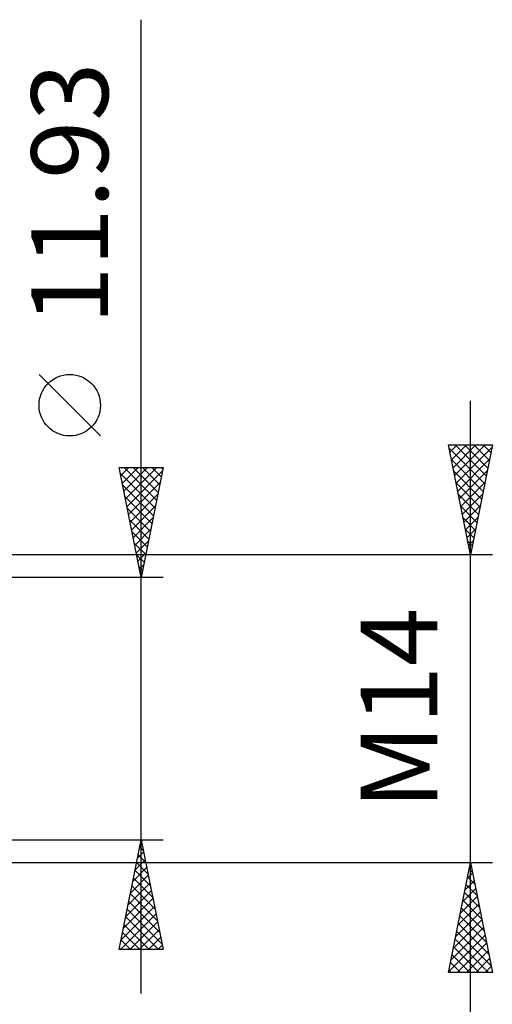
# Model space of a CAD drawing. Units: millimetres. Extents: x -27 to 158, y -40 to 42.
# Drawn here: x 126 to 148, y -13 to 31 of the extents above; entities that cross this region are included whole.
import ezdxf
from ezdxf.enums import TextEntityAlignment as Align

# ---------------------------------------------------------------- set-up
doc = ezdxf.new("R2010")
doc.units = ezdxf.units.MM
doc.header["$LTSCALE"] = 4.85
doc.layers.add('2', color=7, linetype='CONTINUOUS')
doc.styles.get("Standard").update_dxf_attribs({"font": 'Monospac821 BT'})

msp = doc.modelspace()

# ---------------------------------------------------------------- linework, layer by layer
at = {"layer": '2', "color": 7, "linetype": 'CONTINUOUS', "lineweight": 25}
for p, q in [((132, -12.965), (132, 31.34)), ((130.15, 12.402), (127.35, 15.203)), ((147, -14), (147, 14)), ((147, 7), (146, 12)), ((146, 12), (148, 12)), ((146.029, 11.855), (147.647, 10.237)), ((146.067, 11.665), (146.403, 12)), ((146.138, 11.311), (146.827, 12)), ((146.209, 10.957), (147.251, 12)), ((146.279, 10.604), (147.675, 12)), ((146.309, 12), (147.718, 10.591)), ((146.35, 10.25), (147.975, 11.876)), ((146.733, 12), (147.789, 10.944)), ((148, 12), (147, 7)), ((147.157, 12), (147.86, 11.298)), ((147.581, 12), (147.93, 11.651)), ((146.135, 11.325), (147.577, 9.883)), ((146.421, 9.897), (147.869, 11.345)), ((132, 5.965), (131, 10.965)), ((131, 10.965), (133, 10.965)), ((131.002, 10.953), (131.014, 10.965)), ((131.073, 10.6), (131.438, 10.965)), ((131.144, 10.246), (131.862, 10.965)), ((131.214, 9.893), (132.287, 10.965)), ((131.222, 10.965), (132.704, 9.483)), ((131.285, 9.539), (132.711, 10.965)), ((131.356, 9.186), (132.966, 10.796)), ((131.646, 10.965), (132.774, 9.837)), ((133, 10.965), (132, 5.965)), ((132.07, 10.965), (132.845, 10.19)), ((132.494, 10.965), (132.916, 10.544)), ((132.919, 10.965), (132.986, 10.897)), ((146.241, 10.795), (147.506, 9.53)), ((146.491, 9.543), (147.763, 10.815)), ((131.051, 10.712), (132.633, 9.129)), ((131.157, 10.181), (132.562, 8.776)), ((131.427, 8.832), (132.86, 10.266)), ((146.347, 10.265), (147.435, 9.176)), ((146.562, 9.19), (147.657, 10.285)), ((131.263, 9.651), (132.491, 8.422)), ((131.497, 8.478), (132.754, 9.735)), ((146.453, 9.734), (147.365, 8.823)), ((146.633, 8.836), (147.551, 9.754)), ((131.369, 9.121), (132.421, 8.069)), ((131.568, 8.125), (132.648, 9.205)), ((146.559, 9.204), (147.294, 8.469)), ((146.703, 8.483), (147.445, 9.224)), ((131.475, 8.59), (132.35, 7.715)), ((131.639, 7.771), (132.542, 8.675)), ((146.665, 8.674), (147.223, 8.116)), ((146.774, 8.129), (147.339, 8.694)), ((131.709, 7.418), (132.436, 8.144)), ((146.771, 8.143), (147.152, 7.762)), ((146.845, 7.775), (147.233, 8.163)), ((131.581, 8.06), (132.279, 7.362)), ((146.916, 7.422), (147.127, 7.633)), ((131.687, 7.53), (132.209, 7.008)), ((131.78, 7.064), (132.33, 7.614)), ((146.877, 7.613), (147.082, 7.409)), ((148, 7), (112, 7)), ((131.793, 6.999), (132.138, 6.655)), ((131.851, 6.711), (132.224, 7.084)), ((146.983, 7.083), (147.011, 7.055)), ((146.986, 7.068), (147.021, 7.103)), ((131.899, 6.469), (132.067, 6.301)), ((131.922, 6.357), (132.118, 6.553)), ((133, 5.965), (120, 5.965)), ((131.992, 6.004), (132.012, 6.023)), ((120, -5.965), (133, -5.965)), ((131, -10.965), (132, -5.965)), ((131.938, -6.273), (132.041, -6.17)), ((132, -5.965), (133, -10.965)), ((131.832, -6.803), (132.112, -6.524)), ((131.864, -6.647), (132.205, -6.989)), ((131.934, -6.294), (132.099, -6.458)), ((112, -7), (148, -7)), ((131.726, -7.333), (132.182, -6.877)), ((131.793, -7.001), (132.311, -7.519)), ((146, -12), (147, -7)), ((146.96, -7.199), (147.027, -7.133)), ((147, -7), (148, -12)), ((131.514, -8.394), (132.324, -7.584)), ((131.62, -7.864), (132.253, -7.231)), ((131.722, -7.355), (132.417, -8.049)), ((146.854, -7.729), (147.097, -7.486)), ((146.94, -7.299), (147.09, -7.449)), ((131.408, -8.924), (132.395, -7.938)), ((131.581, -8.062), (132.629, -9.11)), ((131.651, -7.708), (132.523, -8.58)), ((146.748, -8.26), (147.168, -7.84)), ((146.799, -8.006), (147.302, -8.509)), ((146.869, -7.653), (147.196, -7.979)), ((131.302, -9.455), (132.465, -8.291)), ((131.51, -8.415), (132.735, -9.64)), ((146.642, -8.79), (147.239, -8.193)), ((146.728, -8.36), (147.408, -9.04)), ((131.196, -9.985), (132.536, -8.645)), ((131.439, -8.769), (132.841, -10.171)), ((146.43, -9.851), (147.38, -8.9)), ((146.536, -9.32), (147.309, -8.547)), ((146.657, -8.713), (147.514, -9.57)), ((131.065, -10.965), (132.677, -9.352)), ((131.09, -10.515), (132.607, -8.999)), ((131.369, -9.122), (132.947, -10.701)), ((146.324, -10.381), (147.451, -9.254)), ((146.587, -9.067), (147.62, -10.1)), ((131.227, -9.829), (132.363, -10.965)), ((131.298, -9.476), (132.787, -10.965)), ((131.489, -10.965), (132.748, -9.706)), ((146.218, -10.911), (147.521, -9.607)), ((146.445, -9.774), (147.832, -11.161)), ((146.516, -9.42), (147.726, -10.631)), ((131.156, -10.183), (131.938, -10.965)), ((131.913, -10.965), (132.819, -10.059)), ((146.112, -11.442), (147.592, -9.961)), ((146.374, -10.128), (147.938, -11.691)), ((131.086, -10.537), (131.514, -10.965)), ((132.337, -10.965), (132.89, -10.413)), ((146.006, -11.972), (147.663, -10.315)), ((146.304, -10.481), (147.823, -12)), ((146.402, -12), (147.734, -10.668)), ((133, -10.965), (131, -10.965)), ((131.015, -10.89), (131.09, -10.965)), ((132.762, -10.965), (132.96, -10.766)), ((146.162, -11.188), (146.974, -12)), ((146.233, -10.835), (147.398, -12)), ((146.826, -12), (147.804, -11.022)), ((146.092, -11.542), (146.55, -12)), ((147.25, -12), (147.875, -11.375)), ((148, -12), (146, -12)), ((146.021, -11.895), (146.126, -12)), ((147.675, -12), (147.946, -11.729))]:
    msp.add_line(p, q, dxfattribs=at)
msp.add_circle((128.75, 13.802), 1.4, dxfattribs=at)

# ---------------------------------------------------------------- texts
for s, p in [('11.93', (130.5, 23.427)), ('M14', (145.5, 0))]:
    msp.add_text(s, height=3.5, rotation=90, dxfattribs=at).set_placement(p, align=Align.CENTER)

doc.saveas('drawing.dxf')
